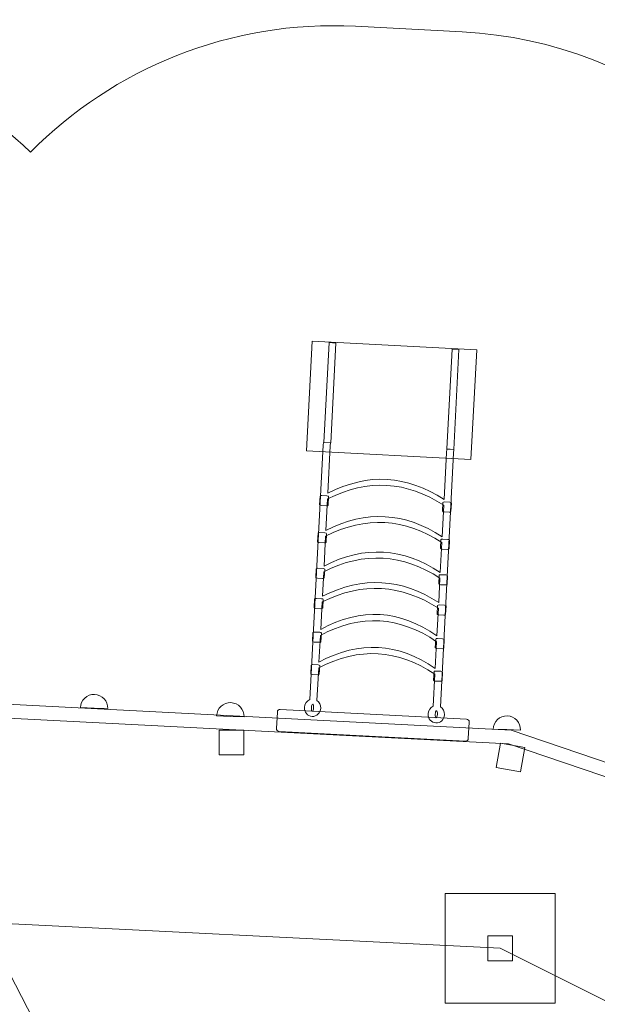
# Model space of a CAD drawing. Units: millimetres. Extents: x -77 to 77, y -52 to 52.
# Drawn here: x -1 to 20, y 16 to 52 of the extents above; entities that cross this region are included whole.
import ezdxf
from ezdxf.lldxf.tags import DXFTag

# ---------------------------------------------------------------- set-up
doc = ezdxf.new("R2010")
doc.units = ezdxf.units.MM
doc.header["$MEASUREMENT"] = 0
doc.layers.add('Ebene 1', color=7, linetype='Continuous')
tags = doc.linetypes.add('New Line1', pattern=[0.8, 0.5, -0.3]).pattern_tags.tags
tags[6:7] = [DXFTag(74, 4), DXFTag(75, 0), DXFTag(340, '0'), DXFTag(46, 1.0), DXFTag(50, 0.0), DXFTag(44, 0.0), DXFTag(45, 0.0)]
tags[4:5] = [DXFTag(74, 4), DXFTag(75, 0), DXFTag(340, '0'), DXFTag(46, 1.0), DXFTag(50, 0.0), DXFTag(44, 0.0), DXFTag(45, 0.0)]
tags = doc.linetypes.add('New Line2', pattern=[0.8, 0.5, -0.3]).pattern_tags.tags
tags[6:7] = [DXFTag(74, 4), DXFTag(75, 0), DXFTag(340, '0'), DXFTag(46, 1.0), DXFTag(50, 0.0), DXFTag(44, 0.0), DXFTag(45, 0.0)]
tags[4:5] = [DXFTag(74, 4), DXFTag(75, 0), DXFTag(340, '0'), DXFTag(46, 1.0), DXFTag(50, 0.0), DXFTag(44, 0.0), DXFTag(45, 0.0)]
tags = doc.linetypes.add('New Line3', pattern=[0.4, 0.1, -0.3]).pattern_tags.tags
tags[6:7] = [DXFTag(74, 4), DXFTag(75, 0), DXFTag(340, '0'), DXFTag(46, 1.0), DXFTag(50, 0.0), DXFTag(44, 0.0), DXFTag(45, 0.0)]
tags[4:5] = [DXFTag(74, 4), DXFTag(75, 0), DXFTag(340, '0'), DXFTag(46, 1.0), DXFTag(50, 0.0), DXFTag(44, 0.0), DXFTag(45, 0.0)]
tags = doc.linetypes.add('New Line6', pattern=[1.5, 1, -0.5]).pattern_tags.tags
tags[6:7] = [DXFTag(74, 4), DXFTag(75, 0), DXFTag(340, '0'), DXFTag(46, 1.0), DXFTag(50, 0.0), DXFTag(44, 0.0), DXFTag(45, 0.0)]
tags[4:5] = [DXFTag(74, 4), DXFTag(75, 0), DXFTag(340, '0'), DXFTag(46, 1.0), DXFTag(50, 0.0), DXFTag(44, 0.0), DXFTag(45, 0.0)]

msp = doc.modelspace()

# ---------------------------------------------------------------- linework, layer by layer
at = {"layer": 'Ebene 1', "color": 250, "lineweight": 9}
msp.add_lwpolyline([(14.0772, 16.1312), (18.0772, 16.1312), (18.0772, 20.1312), (14.0772, 20.1312), (14.0772, 16.1312)], close=True, dxfattribs=at)
at = {"layer": 'Ebene 1', "color": 250, "linetype": 'New Line3', "lineweight": 20}
msp.add_open_spline([(-1.8788, -32.3808), (-1.8788, -32.3808), (-1.8788, -43.741), (-1.8788, -43.741), (-1.8788, -43.741), (-1.8788, -48.141), (-5.4788, -51.741), (-9.8788, -51.741), (-9.8788, -51.741), (-9.8788, -51.741), (-18.8788, -51.741), (-18.8788, -51.741), (-18.8788, -51.741), (-23.2788, -51.741), (-26.8788, -48.141), (-26.8788, -43.741), (-26.8788, -43.741), (-26.8788, -43.741), (-26.8788, -32.3808), (-26.8788, -32.3808), (-26.8788, -32.3808), (-29.7256, -31.1524), (-31.7314, -28.3142), (-31.7314, -25.0302), (-31.7314, -25.0302), (-31.7314, -25.0302), (-31.7314, -17.6264), (-31.7314, -17.6264), (-31.7314, -17.6264), (-31.7314, -17.6264), (-40.2171, -16.7679), (-40.2171, -16.7679), (-40.2171, -16.7679), (-40.2171, -16.7679), (-52.0001, -16.7679), (-52.0001, -16.7679), (-52.0001, -16.7679), (-65.7501, -16.7679), (-77.0001, -5.5179), (-77.0001, 8.2321), (-77.0001, 8.2321), (-77.0001, 8.2321), (-77.0001, 18.0321), (-77.0001, 18.0321), (-77.0001, 18.0321), (-77.0001, 31.7821), (-65.7501, 43.0321), (-52.0001, 43.0321), (-52.0001, 43.0321), (-52.0001, 43.0321), (-40.199, 43.0321), (-40.199, 43.0321), (-40.199, 43.0321), (-40.199, 43.0321), (-32.6363, 43.7973), (-32.6363, 43.7973), (-32.6363, 43.7973), (-29.8193, 48.4039), (-24.7407, 51.4949), (-18.975, 51.4949), (-18.975, 51.4949), (-18.975, 51.4949), (-11.9787, 51.4949), (-11.9787, 51.4949), (-11.9787, 51.4949), (-7.756, 51.4949), (-3.9023, 49.8363), (-1.0352, 47.1393), (-1.0352, 47.1393), (1.9786, 50.1708), (6.218, 51.96), (10.8093, 51.7194), (10.8093, 51.7194), (10.8093, 51.7194), (14.6927, 51.5159), (14.6927, 51.5159), (14.6927, 51.5159), (21.4106, 51.1639), (26.9252, 46.5687), (28.7717, 40.4698), (28.7717, 40.4698), (28.7717, 40.4698), (46.4097, 34.132), (46.4097, 34.132), (46.4097, 34.132), (46.4097, 34.132), (58.1666, 34.132), (58.1666, 34.132), (58.1666, 34.132), (65.1411, 34.132), (71.1097, 29.6089), (73.2862, 23.3515), (73.2862, 23.3515), (75.6021, 20.5746), (77, 17.0088), (77, 13.132), (77, 13.132), (77, 13.132), (77, 13.132), (77, 13.132), (77, 13.132), (77, 9.2552), (75.6021, 5.6894), (73.2862, 2.9125), (73.2862, 2.9125), (71.1097, -3.3449), (65.1411, -7.868), (58.1666, -7.868), (58.1666, -7.868), (58.1666, -7.868), (46.6236, -7.868), (46.6236, -7.868), (46.6236, -7.868), (46.6236, -7.868), (30.5564, -13.5918), (30.5564, -13.5918), (30.5564, -13.5918), (29.3913, -20.88), (23.2527, -26.6442), (15.5943, -27.0456), (15.5943, -27.0456), (15.5943, -27.0456), (10.1018, -27.3335), (10.1018, -27.3335), (10.1018, -27.3335), (7.5519, -27.4672), (5.1077, -26.9909), (2.91, -26.0345), (2.91, -26.0345), (2.5489, -28.8845), (0.6732, -31.2794), (-1.8788, -32.3808)], degree=3, knots=[0, 0, 0, 0, 0.0294118, 0.0294118, 0.0294118, 0.0294118, 0.0588235, 0.0588235, 0.0588235, 0.0588235, 0.0882353, 0.0882353, 0.0882353, 0.0882353, 0.1176471, 0.1176471, 0.1176471, 0.1176471, 0.1470588, 0.1470588, 0.1470588, 0.1470588, 0.1764706, 0.1764706, 0.1764706, 0.1764706, 0.2058824, 0.2058824, 0.2058824, 0.2058824, 0.2352941, 0.2352941, 0.2352941, 0.2352941, 0.2647059, 0.2647059, 0.2647059, 0.2647059, 0.2941176, 0.2941176, 0.2941176, 0.2941176, 0.3235294, 0.3235294, 0.3235294, 0.3235294, 0.3529412, 0.3529412, 0.3529412, 0.3529412, 0.3823529, 0.3823529, 0.3823529, 0.3823529, 0.4117647, 0.4117647, 0.4117647, 0.4117647, 0.4411765, 0.4411765, 0.4411765, 0.4411765, 0.4705882, 0.4705882, 0.4705882, 0.4705882, 0.5, 0.5, 0.5, 0.5, 0.5294118, 0.5294118, 0.5294118, 0.5294118, 0.5588235, 0.5588235, 0.5588235, 0.5588235, 0.5882353, 0.5882353, 0.5882353, 0.5882353, 0.6176471, 0.6176471, 0.6176471, 0.6176471, 0.6470588, 0.6470588, 0.6470588, 0.6470588, 0.6764706, 0.6764706, 0.6764706, 0.6764706, 0.7058824, 0.7058824, 0.7058824, 0.7058824, 0.7352941, 0.7352941, 0.7352941, 0.7352941, 0.7647059, 0.7647059, 0.7647059, 0.7647059, 0.7941176, 0.7941176, 0.7941176, 0.7941176, 0.8235294, 0.8235294, 0.8235294, 0.8235294, 0.8529412, 0.8529412, 0.8529412, 0.8529412, 0.8823529, 0.8823529, 0.8823529, 0.8823529, 0.9117647, 0.9117647, 0.9117647, 0.9117647, 0.9411765, 0.9411765, 0.9411765, 0.9411765, 1, 1, 1, 1], dxfattribs=at)
at = {"layer": 'Ebene 1', "color": 250, "lineweight": 9}
msp.add_open_spline([(9.0206, 36.2575), (9.0206, 36.2575), (15.0125, 35.9435), (15.0125, 35.9435), (15.0125, 35.9435), (15.0125, 35.9435), (15.2218, 39.938), (15.2218, 39.938), (15.2218, 39.938), (15.2218, 39.938), (9.23, 40.252), (9.23, 40.252), (9.23, 40.252), (9.23, 40.252), (9.0206, 36.2575), (9.0206, 36.2575)], degree=3, knots=[0, 0, 0, 0, 0.2, 0.2, 0.2, 0.2, 0.4, 0.4, 0.4, 0.4, 0.6, 0.6, 0.6, 0.6, 1, 1, 1, 1], dxfattribs=at)
at = {"layer": 'Ebene 1', "color": 250, "linetype": 'New Line2', "lineweight": 9}
msp.add_open_spline([(9.8997, 36.5434), (9.8997, 36.5434), (10.0904, 40.1821), (10.0904, 40.1821), (10.0904, 40.1821), (10.0904, 40.1821), (9.8407, 40.1952), (9.8407, 40.1952), (9.8407, 40.1952), (9.8407, 40.1952), (9.65, 36.5565), (9.65, 36.5565), (9.65, 36.5565), (9.65, 36.5565), (9.8997, 36.5434), (9.8997, 36.5434)], degree=3, knots=[0, 0, 0, 0, 0.2, 0.2, 0.2, 0.2, 0.4, 0.4, 0.4, 0.4, 0.6, 0.6, 0.6, 0.6, 1, 1, 1, 1], dxfattribs=at)
at = {"layer": 'Ebene 1', "color": 250, "linetype": 'New Line1', "lineweight": 9}
msp.add_open_spline([(14.3824, 36.3085), (14.3824, 36.3085), (14.573, 39.9472), (14.573, 39.9472), (14.573, 39.9472), (14.573, 39.9472), (14.3234, 39.9603), (14.3234, 39.9603), (14.3234, 39.9603), (14.3234, 39.9603), (14.1327, 36.3216), (14.1327, 36.3216), (14.1327, 36.3216), (14.1327, 36.3216), (14.3824, 36.3085), (14.3824, 36.3085)], degree=3, knots=[0, 0, 0, 0, 0.2, 0.2, 0.2, 0.2, 0.4, 0.4, 0.4, 0.4, 0.6, 0.6, 0.6, 0.6, 1, 1, 1, 1], dxfattribs=at)
at = {"layer": 'Ebene 1', "color": 7, "lineweight": 18}
for points, knots in [([(13.7333, 26.3426), (13.8975, 26.334), (14.038, 26.4686), (14.0471, 26.6427), (14.0471, 26.6427), (14.0536, 26.7658), (13.9918, 26.8768), (13.8968, 26.9337), (13.8968, 26.9337), (13.8968, 26.9337), (14.3806, 36.1635), (14.3806, 36.1635), (14.3806, 36.1635), (14.3806, 36.1635), (14.388, 36.3062), (14.388, 36.3062), (14.388, 36.3062), (14.388, 36.3062), (14.1292, 36.3198), (14.1292, 36.3198), (14.1292, 36.3198), (14.1292, 36.3198), (14.1223, 36.1889), (14.1223, 36.1889), (14.1223, 36.1889), (14.1223, 36.1889), (14.0326, 34.4765), (14.0326, 34.4765), (14.0326, 34.4765), (12.6804, 35.3686), (11.2699, 35.47), (9.7956, 34.7066), (9.7956, 34.7066), (9.7956, 34.7066), (9.8862, 36.4348), (9.8862, 36.4348), (9.8862, 36.4348), (9.8862, 36.4348), (9.8919, 36.5438), (9.8919, 36.5438), (9.8919, 36.5438), (9.8919, 36.5438), (9.633, 36.5554), (9.633, 36.5554), (9.633, 36.5554), (9.633, 36.5554), (9.628, 36.4602), (9.628, 36.4602), (9.628, 36.4602), (9.628, 36.4602), (9.1423, 27.193), (9.1423, 27.193), (9.1423, 27.193), (9.0308, 27.1517), (8.9478, 27.0425), (8.9408, 26.9103), (8.9408, 26.9103), (8.9317, 26.7362), (9.0574, 26.5877), (9.2216, 26.5791), (9.2216, 26.5791), (9.3858, 26.5704), (9.5263, 26.7051), (9.5354, 26.8791), (9.5354, 26.8791), (9.5416, 26.9965), (9.4869, 27.1019), (9.4002, 27.1608), (9.4002, 27.1608), (9.4002, 27.1608), (9.4622, 28.3451), (9.4622, 28.3451), (9.4622, 28.3451), (10.9353, 29.1236), (12.3493, 29.0205), (13.6992, 28.1147), (13.6992, 28.1147), (13.6992, 28.1147), (13.6381, 26.9498), (13.6381, 26.9498), (13.6381, 26.9498), (13.5347, 26.9048), (13.4591, 26.7998), (13.4525, 26.6738), (13.4525, 26.6738), (13.4434, 26.4998), (13.5691, 26.3512), (13.7333, 26.3426)], [0, 0, 0, 0, 0.0434783, 0.0434783, 0.0434783, 0.0434783, 0.0869565, 0.0869565, 0.0869565, 0.0869565, 0.1304348, 0.1304348, 0.1304348, 0.1304348, 0.173913, 0.173913, 0.173913, 0.173913, 0.2173913, 0.2173913, 0.2173913, 0.2173913, 0.2608696, 0.2608696, 0.2608696, 0.2608696, 0.3043478, 0.3043478, 0.3043478, 0.3043478, 0.3478261, 0.3478261, 0.3478261, 0.3478261, 0.3913043, 0.3913043, 0.3913043, 0.3913043, 0.4347826, 0.4347826, 0.4347826, 0.4347826, 0.4782609, 0.4782609, 0.4782609, 0.4782609, 0.5217391, 0.5217391, 0.5217391, 0.5217391, 0.5652174, 0.5652174, 0.5652174, 0.5652174, 0.6086957, 0.6086957, 0.6086957, 0.6086957, 0.6521739, 0.6521739, 0.6521739, 0.6521739, 0.6956522, 0.6956522, 0.6956522, 0.6956522, 0.7391304, 0.7391304, 0.7391304, 0.7391304, 0.7826087, 0.7826087, 0.7826087, 0.7826087, 0.826087, 0.826087, 0.826087, 0.826087, 0.8695652, 0.8695652, 0.8695652, 0.8695652, 0.9130435, 0.9130435, 0.9130435, 0.9130435, 1, 1, 1, 1]), ([(-11.2152, 35.5061), (-11.2152, 35.5061), (11.5158, -8.6685), (11.5158, -8.6685), (11.5158, -8.6685), (11.5561, -8.7467), (11.525, -8.8437), (11.4468, -8.884), (11.4468, -8.884), (11.4468, -8.884), (10.3086, -9.4697), (10.3086, -9.4697), (10.3086, -9.4697), (10.2303, -9.5099), (10.1334, -9.4788), (10.0931, -9.4006), (10.0931, -9.4006), (10.0931, -9.4006), (-12.6379, 34.7741), (-12.6379, 34.7741), (-12.6379, 34.7741), (-12.6782, 34.8523), (-12.6471, 34.9493), (-12.5689, 34.9895), (-12.5689, 34.9895), (-12.5689, 34.9895), (-11.4307, 35.5752), (-11.4307, 35.5752), (-11.4307, 35.5752), (-11.3525, 35.6155), (-11.2555, 35.5844), (-11.2152, 35.5061)], [0, 0, 0, 0, 0.1111111, 0.1111111, 0.1111111, 0.1111111, 0.2222222, 0.2222222, 0.2222222, 0.2222222, 0.3333333, 0.3333333, 0.3333333, 0.3333333, 0.4444444, 0.4444444, 0.4444444, 0.4444444, 0.5555556, 0.5555556, 0.5555556, 0.5555556, 0.6666667, 0.6666667, 0.6666667, 0.6666667, 0.7777778, 0.7777778, 0.7777778, 0.7777778, 1, 1, 1, 1]), ([(9.7248, 33.3548), (9.7248, 33.3548), (9.7848, 34.5006), (9.7848, 34.5006), (9.7848, 34.5006), (11.2562, 35.2471), (12.6704, 35.146), (14.0218, 34.2707), (14.0218, 34.2707), (14.0218, 34.2707), (13.9618, 33.1248), (13.9618, 33.1248), (13.9618, 33.1248), (12.6093, 34.0109), (11.1987, 34.1118), (9.7248, 33.3548)], [0, 0, 0, 0, 0.2, 0.2, 0.2, 0.2, 0.4, 0.4, 0.4, 0.4, 0.6, 0.6, 0.6, 0.6, 1, 1, 1, 1]), ([(9.5561, 34.2614), (9.5561, 34.2614), (9.7418, 34.2516), (9.7418, 34.2516), (9.7418, 34.2516), (9.776, 34.2498), (9.8044, 34.2597), (9.8051, 34.2736), (9.8051, 34.2736), (9.8051, 34.2736), (9.8216, 34.5879), (9.8216, 34.5879), (9.8216, 34.5879), (9.8223, 34.6018), (9.7951, 34.6145), (9.761, 34.6163), (9.761, 34.6163), (9.761, 34.6163), (9.5752, 34.6261), (9.5752, 34.6261), (9.5752, 34.6261), (9.5411, 34.6279), (9.5127, 34.618), (9.512, 34.6042), (9.512, 34.6042), (9.512, 34.6042), (9.4955, 34.2898), (9.4955, 34.2898), (9.4955, 34.2898), (9.4948, 34.2759), (9.5219, 34.2632), (9.5561, 34.2614)], [0, 0, 0, 0, 0.1111111, 0.1111111, 0.1111111, 0.1111111, 0.2222222, 0.2222222, 0.2222222, 0.2222222, 0.3333333, 0.3333333, 0.3333333, 0.3333333, 0.4444444, 0.4444444, 0.4444444, 0.4444444, 0.5555556, 0.5555556, 0.5555556, 0.5555556, 0.6666667, 0.6666667, 0.6666667, 0.6666667, 0.7777778, 0.7777778, 0.7777778, 0.7777778, 1, 1, 1, 1]), ([(14.035, 34.0266), (14.035, 34.0266), (14.2207, 34.0169), (14.2207, 34.0169), (14.2207, 34.0169), (14.2549, 34.0151), (14.2832, 34.025), (14.2839, 34.0388), (14.2839, 34.0388), (14.2839, 34.0388), (14.3004, 34.3532), (14.3004, 34.3532), (14.3004, 34.3532), (14.3011, 34.3671), (14.274, 34.3798), (14.2398, 34.3816), (14.2398, 34.3816), (14.2398, 34.3816), (14.0541, 34.3913), (14.0541, 34.3913), (14.0541, 34.3913), (14.0199, 34.3931), (13.9916, 34.3833), (13.9908, 34.3694), (13.9908, 34.3694), (13.9908, 34.3694), (13.9744, 34.0551), (13.9744, 34.0551), (13.9744, 34.0551), (13.9736, 34.0412), (14.0008, 34.0284), (14.035, 34.0266)], [0, 0, 0, 0, 0.1111111, 0.1111111, 0.1111111, 0.1111111, 0.2222222, 0.2222222, 0.2222222, 0.2222222, 0.3333333, 0.3333333, 0.3333333, 0.3333333, 0.4444444, 0.4444444, 0.4444444, 0.4444444, 0.5555556, 0.5555556, 0.5555556, 0.5555556, 0.6666667, 0.6666667, 0.6666667, 0.6666667, 0.7777778, 0.7777778, 0.7777778, 0.7777778, 1, 1, 1, 1]), ([(9.6568, 32.0578), (9.6568, 32.0578), (9.714, 33.1487), (9.714, 33.1487), (9.714, 33.1487), (11.1851, 33.891), (12.5993, 33.7896), (13.951, 32.9187), (13.951, 32.9187), (13.951, 32.9187), (13.8938, 31.8278), (13.8938, 31.8278), (13.8938, 31.8278), (12.5415, 32.7181), (11.131, 32.8189), (9.6568, 32.0578)], [0, 0, 0, 0, 0.2, 0.2, 0.2, 0.2, 0.4, 0.4, 0.4, 0.4, 0.6, 0.6, 0.6, 0.6, 1, 1, 1, 1]), ([(9.4853, 32.9098), (9.4853, 32.9098), (9.671, 32.9001), (9.671, 32.9001), (9.671, 32.9001), (9.7052, 32.8983), (9.7335, 32.9081), (9.7342, 32.922), (9.7342, 32.922), (9.7342, 32.922), (9.7507, 33.2364), (9.7507, 33.2364), (9.7507, 33.2364), (9.7515, 33.2503), (9.7243, 33.263), (9.6901, 33.2648), (9.6901, 33.2648), (9.6901, 33.2648), (9.5044, 33.2745), (9.5044, 33.2745), (9.5044, 33.2745), (9.4702, 33.2763), (9.4419, 33.2665), (9.4411, 33.2526), (9.4411, 33.2526), (9.4411, 33.2526), (9.4247, 32.9382), (9.4247, 32.9382), (9.4247, 32.9382), (9.4239, 32.9244), (9.4511, 32.9116), (9.4853, 32.9098)], [0, 0, 0, 0, 0.1111111, 0.1111111, 0.1111111, 0.1111111, 0.2222222, 0.2222222, 0.2222222, 0.2222222, 0.3333333, 0.3333333, 0.3333333, 0.3333333, 0.4444444, 0.4444444, 0.4444444, 0.4444444, 0.5555556, 0.5555556, 0.5555556, 0.5555556, 0.6666667, 0.6666667, 0.6666667, 0.6666667, 0.7777778, 0.7777778, 0.7777778, 0.7777778, 1, 1, 1, 1]), ([(13.9641, 32.6751), (13.9641, 32.6751), (14.1499, 32.6654), (14.1499, 32.6654), (14.1499, 32.6654), (14.184, 32.6636), (14.2124, 32.6734), (14.2131, 32.6873), (14.2131, 32.6873), (14.2131, 32.6873), (14.2296, 33.0017), (14.2296, 33.0017), (14.2296, 33.0017), (14.2303, 33.0155), (14.2031, 33.0283), (14.169, 33.0301), (14.169, 33.0301), (14.169, 33.0301), (13.9832, 33.0398), (13.9832, 33.0398), (13.9832, 33.0398), (13.9491, 33.0416), (13.9207, 33.0318), (13.92, 33.0179), (13.92, 33.0179), (13.92, 33.0179), (13.9035, 32.7035), (13.9035, 32.7035), (13.9035, 32.7035), (13.9028, 32.6896), (13.93, 32.6769), (13.9641, 32.6751)], [0, 0, 0, 0, 0.1111111, 0.1111111, 0.1111111, 0.1111111, 0.2222222, 0.2222222, 0.2222222, 0.2222222, 0.3333333, 0.3333333, 0.3333333, 0.3333333, 0.4444444, 0.4444444, 0.4444444, 0.4444444, 0.5555556, 0.5555556, 0.5555556, 0.5555556, 0.6666667, 0.6666667, 0.6666667, 0.6666667, 0.7777778, 0.7777778, 0.7777778, 0.7777778, 1, 1, 1, 1]), ([(9.599, 30.9553), (9.599, 30.9553), (9.646, 31.8514), (9.646, 31.8514), (9.646, 31.8514), (11.1173, 32.5971), (12.5315, 32.4957), (13.883, 31.6215), (13.883, 31.6215), (13.883, 31.6215), (13.836, 30.7253), (13.836, 30.7253), (13.836, 30.7253), (12.4831, 31.6032), (11.0725, 31.7042), (9.599, 30.9553)], [0, 0, 0, 0, 0.2, 0.2, 0.2, 0.2, 0.4, 0.4, 0.4, 0.4, 0.6, 0.6, 0.6, 0.6, 1, 1, 1, 1]), ([(9.4173, 31.6123), (9.4173, 31.6123), (9.603, 31.6026), (9.603, 31.6026), (9.603, 31.6026), (9.6372, 31.6008), (9.6655, 31.6106), (9.6662, 31.6245), (9.6662, 31.6245), (9.6662, 31.6245), (9.6827, 31.9389), (9.6827, 31.9389), (9.6827, 31.9389), (9.6835, 31.9527), (9.6563, 31.9655), (9.6221, 31.9673), (9.6221, 31.9673), (9.6221, 31.9673), (9.4364, 31.977), (9.4364, 31.977), (9.4364, 31.977), (9.4022, 31.9788), (9.3739, 31.969), (9.3731, 31.9551), (9.3731, 31.9551), (9.3731, 31.9551), (9.3567, 31.6407), (9.3567, 31.6407), (9.3567, 31.6407), (9.3559, 31.6268), (9.3831, 31.6141), (9.4173, 31.6123)], [0, 0, 0, 0, 0.1111111, 0.1111111, 0.1111111, 0.1111111, 0.2222222, 0.2222222, 0.2222222, 0.2222222, 0.3333333, 0.3333333, 0.3333333, 0.3333333, 0.4444444, 0.4444444, 0.4444444, 0.4444444, 0.5555556, 0.5555556, 0.5555556, 0.5555556, 0.6666667, 0.6666667, 0.6666667, 0.6666667, 0.7777778, 0.7777778, 0.7777778, 0.7777778, 1, 1, 1, 1]), ([(13.8961, 31.3776), (13.8961, 31.3776), (14.0819, 31.3678), (14.0819, 31.3678), (14.0819, 31.3678), (14.116, 31.3661), (14.1444, 31.3759), (14.1451, 31.3898), (14.1451, 31.3898), (14.1451, 31.3898), (14.1616, 31.7041), (14.1616, 31.7041), (14.1616, 31.7041), (14.1623, 31.718), (14.1351, 31.7308), (14.101, 31.7325), (14.101, 31.7325), (14.101, 31.7325), (13.9152, 31.7423), (13.9152, 31.7423), (13.9152, 31.7423), (13.8811, 31.7441), (13.8527, 31.7342), (13.852, 31.7204), (13.852, 31.7204), (13.852, 31.7204), (13.8355, 31.406), (13.8355, 31.406), (13.8355, 31.406), (13.8348, 31.3921), (13.862, 31.3794), (13.8961, 31.3776)], [0, 0, 0, 0, 0.1111111, 0.1111111, 0.1111111, 0.1111111, 0.2222222, 0.2222222, 0.2222222, 0.2222222, 0.3333333, 0.3333333, 0.3333333, 0.3333333, 0.4444444, 0.4444444, 0.4444444, 0.4444444, 0.5555556, 0.5555556, 0.5555556, 0.5555556, 0.6666667, 0.6666667, 0.6666667, 0.6666667, 0.7777778, 0.7777778, 0.7777778, 0.7777778, 1, 1, 1, 1]), ([(9.5358, 29.7491), (9.5358, 29.7491), (9.5883, 30.7514), (9.5883, 30.7514), (9.5883, 30.7514), (11.0591, 31.4857), (12.4733, 31.385), (13.8253, 30.5214), (13.8253, 30.5214), (13.8253, 30.5214), (13.7728, 29.5187), (13.7728, 29.5187), (13.7728, 29.5187), (12.4229, 30.4551), (11.0124, 30.5574), (9.5358, 29.7491)], [0, 0, 0, 0, 0.2, 0.2, 0.2, 0.2, 0.4, 0.4, 0.4, 0.4, 0.6, 0.6, 0.6, 0.6, 1, 1, 1, 1]), ([(9.3597, 30.5129), (9.3597, 30.5129), (9.5454, 30.5032), (9.5454, 30.5032), (9.5454, 30.5032), (9.5796, 30.5014), (9.6079, 30.5112), (9.6086, 30.5251), (9.6086, 30.5251), (9.6086, 30.5251), (9.6251, 30.8395), (9.6251, 30.8395), (9.6251, 30.8395), (9.6258, 30.8534), (9.5987, 30.8661), (9.5645, 30.8679), (9.5645, 30.8679), (9.5645, 30.8679), (9.3788, 30.8776), (9.3788, 30.8776), (9.3788, 30.8776), (9.3446, 30.8794), (9.3163, 30.8696), (9.3155, 30.8557), (9.3155, 30.8557), (9.3155, 30.8557), (9.2991, 30.5413), (9.2991, 30.5413), (9.2991, 30.5413), (9.2983, 30.5274), (9.3255, 30.5147), (9.3597, 30.5129)], [0, 0, 0, 0, 0.1111111, 0.1111111, 0.1111111, 0.1111111, 0.2222222, 0.2222222, 0.2222222, 0.2222222, 0.3333333, 0.3333333, 0.3333333, 0.3333333, 0.4444444, 0.4444444, 0.4444444, 0.4444444, 0.5555556, 0.5555556, 0.5555556, 0.5555556, 0.6666667, 0.6666667, 0.6666667, 0.6666667, 0.7777778, 0.7777778, 0.7777778, 0.7777778, 1, 1, 1, 1]), ([(13.8385, 30.2782), (13.8385, 30.2782), (14.0243, 30.2685), (14.0243, 30.2685), (14.0243, 30.2685), (14.0584, 30.2667), (14.0868, 30.2765), (14.0875, 30.2904), (14.0875, 30.2904), (14.0875, 30.2904), (14.104, 30.6047), (14.104, 30.6047), (14.104, 30.6047), (14.1047, 30.6186), (14.0775, 30.6314), (14.0434, 30.6332), (14.0434, 30.6332), (14.0434, 30.6332), (13.8576, 30.6429), (13.8576, 30.6429), (13.8576, 30.6429), (13.8235, 30.6447), (13.7951, 30.6348), (13.7944, 30.621), (13.7944, 30.621), (13.7944, 30.621), (13.7779, 30.3066), (13.7779, 30.3066), (13.7779, 30.3066), (13.7772, 30.2927), (13.8044, 30.28), (13.8385, 30.2782)], [0, 0, 0, 0, 0.1111111, 0.1111111, 0.1111111, 0.1111111, 0.2222222, 0.2222222, 0.2222222, 0.2222222, 0.3333333, 0.3333333, 0.3333333, 0.3333333, 0.4444444, 0.4444444, 0.4444444, 0.4444444, 0.5555556, 0.5555556, 0.5555556, 0.5555556, 0.6666667, 0.6666667, 0.6666667, 0.6666667, 0.7777778, 0.7777778, 0.7777778, 0.7777778, 1, 1, 1, 1]), ([(9.4735, 28.5594), (9.4735, 28.5594), (9.5244, 29.5312), (9.5244, 29.5312), (9.5244, 29.5312), (10.9982, 30.3231), (12.4122, 30.2202), (13.7614, 29.3009), (13.7614, 29.3009), (13.7614, 29.3009), (13.7104, 28.3289), (13.7104, 28.3289), (13.7104, 28.3289), (12.3599, 29.2521), (10.9494, 29.355), (9.4735, 28.5594)], [0, 0, 0, 0, 0.2, 0.2, 0.2, 0.2, 0.4, 0.4, 0.4, 0.4, 0.6, 0.6, 0.6, 0.6, 1, 1, 1, 1]), ([(9.2955, 29.2887), (9.2955, 29.2887), (9.4812, 29.279), (9.4812, 29.279), (9.4812, 29.279), (9.5154, 29.2772), (9.5437, 29.287), (9.5445, 29.3009), (9.5445, 29.3009), (9.5445, 29.3009), (9.5609, 29.6153), (9.5609, 29.6153), (9.5609, 29.6153), (9.5617, 29.6291), (9.5345, 29.6419), (9.5004, 29.6437), (9.5004, 29.6437), (9.5004, 29.6437), (9.3146, 29.6534), (9.3146, 29.6534), (9.3146, 29.6534), (9.2805, 29.6552), (9.2521, 29.6454), (9.2514, 29.6315), (9.2514, 29.6315), (9.2514, 29.6315), (9.2349, 29.3171), (9.2349, 29.3171), (9.2349, 29.3171), (9.2342, 29.3032), (9.2613, 29.2905), (9.2955, 29.2887)], [0, 0, 0, 0, 0.1111111, 0.1111111, 0.1111111, 0.1111111, 0.2222222, 0.2222222, 0.2222222, 0.2222222, 0.3333333, 0.3333333, 0.3333333, 0.3333333, 0.4444444, 0.4444444, 0.4444444, 0.4444444, 0.5555556, 0.5555556, 0.5555556, 0.5555556, 0.6666667, 0.6666667, 0.6666667, 0.6666667, 0.7777778, 0.7777778, 0.7777778, 0.7777778, 1, 1, 1, 1]), ([(13.7743, 29.054), (13.7743, 29.054), (13.9601, 29.0442), (13.9601, 29.0442), (13.9601, 29.0442), (13.9942, 29.0424), (14.0226, 29.0523), (14.0233, 29.0662), (14.0233, 29.0662), (14.0233, 29.0662), (14.0398, 29.3805), (14.0398, 29.3805), (14.0398, 29.3805), (14.0405, 29.3944), (14.0134, 29.4071), (13.9792, 29.4089), (13.9792, 29.4089), (13.9792, 29.4089), (13.7935, 29.4187), (13.7935, 29.4187), (13.7935, 29.4187), (13.7593, 29.4205), (13.731, 29.4106), (13.7302, 29.3967), (13.7302, 29.3967), (13.7302, 29.3967), (13.7138, 29.0824), (13.7138, 29.0824), (13.7138, 29.0824), (13.713, 29.0685), (13.7402, 29.0558), (13.7743, 29.054)], [0, 0, 0, 0, 0.1111111, 0.1111111, 0.1111111, 0.1111111, 0.2222222, 0.2222222, 0.2222222, 0.2222222, 0.3333333, 0.3333333, 0.3333333, 0.3333333, 0.4444444, 0.4444444, 0.4444444, 0.4444444, 0.5555556, 0.5555556, 0.5555556, 0.5555556, 0.6666667, 0.6666667, 0.6666667, 0.6666667, 0.7777778, 0.7777778, 0.7777778, 0.7777778, 1, 1, 1, 1]), ([(9.2334, 28.1034), (9.2334, 28.1034), (9.4191, 28.0937), (9.4191, 28.0937), (9.4191, 28.0937), (9.4533, 28.0919), (9.4816, 28.1017), (9.4824, 28.1156), (9.4824, 28.1156), (9.4824, 28.1156), (9.4988, 28.43), (9.4988, 28.43), (9.4988, 28.43), (9.4996, 28.4439), (9.4724, 28.4566), (9.4382, 28.4584), (9.4382, 28.4584), (9.4382, 28.4584), (9.2525, 28.4681), (9.2525, 28.4681), (9.2525, 28.4681), (9.2183, 28.4699), (9.19, 28.4601), (9.1893, 28.4462), (9.1893, 28.4462), (9.1893, 28.4462), (9.1728, 28.1318), (9.1728, 28.1318), (9.1728, 28.1318), (9.1721, 28.118), (9.1992, 28.1052), (9.2334, 28.1034)], [0, 0, 0, 0, 0.1111111, 0.1111111, 0.1111111, 0.1111111, 0.2222222, 0.2222222, 0.2222222, 0.2222222, 0.3333333, 0.3333333, 0.3333333, 0.3333333, 0.4444444, 0.4444444, 0.4444444, 0.4444444, 0.5555556, 0.5555556, 0.5555556, 0.5555556, 0.6666667, 0.6666667, 0.6666667, 0.6666667, 0.7777778, 0.7777778, 0.7777778, 0.7777778, 1, 1, 1, 1]), ([(13.7122, 27.8687), (13.7122, 27.8687), (13.898, 27.859), (13.898, 27.859), (13.898, 27.859), (13.9321, 27.8572), (13.9605, 27.867), (13.9612, 27.8809), (13.9612, 27.8809), (13.9612, 27.8809), (13.9777, 28.1953), (13.9777, 28.1953), (13.9777, 28.1953), (13.9784, 28.2091), (13.9512, 28.2219), (13.9171, 28.2237), (13.9171, 28.2237), (13.9171, 28.2237), (13.7313, 28.2334), (13.7313, 28.2334), (13.7313, 28.2334), (13.6972, 28.2352), (13.6688, 28.2254), (13.6681, 28.2115), (13.6681, 28.2115), (13.6681, 28.2115), (13.6516, 27.8971), (13.6516, 27.8971), (13.6516, 27.8971), (13.6509, 27.8832), (13.6781, 27.8705), (13.7122, 27.8687)], [0, 0, 0, 0, 0.1111111, 0.1111111, 0.1111111, 0.1111111, 0.2222222, 0.2222222, 0.2222222, 0.2222222, 0.3333333, 0.3333333, 0.3333333, 0.3333333, 0.4444444, 0.4444444, 0.4444444, 0.4444444, 0.5555556, 0.5555556, 0.5555556, 0.5555556, 0.6666667, 0.6666667, 0.6666667, 0.6666667, 0.7777778, 0.7777778, 0.7777778, 0.7777778, 1, 1, 1, 1]), ([(1.2772, 26.8815), (1.2772, 26.8815), (0.7775, 26.8989), (0.7775, 26.8989), (0.7775, 26.8989), (0.7871, 27.1749), (1.0186, 27.3908), (1.2946, 27.3811), (1.2946, 27.3811), (1.5706, 27.3715), (1.7865, 27.14), (1.7769, 26.864), (1.7769, 26.864), (1.7769, 26.864), (1.2772, 26.8815), (1.2772, 26.8815)], [0, 0, 0, 0, 0.2, 0.2, 0.2, 0.2, 0.4, 0.4, 0.4, 0.4, 0.6, 0.6, 0.6, 0.6, 1, 1, 1, 1]), ([(6.2437, 26.5815), (6.2437, 26.5815), (5.744, 26.5989), (5.744, 26.5989), (5.744, 26.5989), (5.7536, 26.8749), (5.9851, 27.0908), (6.2611, 27.0811), (6.2611, 27.0811), (6.5371, 27.0715), (6.753, 26.84), (6.7434, 26.564), (6.7434, 26.564), (6.7434, 26.564), (6.2437, 26.5815), (6.2437, 26.5815)], [0, 0, 0, 0, 0.2, 0.2, 0.2, 0.2, 0.4, 0.4, 0.4, 0.4, 0.6, 0.6, 0.6, 0.6, 1, 1, 1, 1]), ([(9.2313, 26.7647), (9.2544, 26.7635), (9.2759, 26.8203), (9.2797, 26.8925), (9.2797, 26.8925), (9.2834, 26.9643), (9.268, 27.0231), (9.2449, 27.0243), (9.2449, 27.0243), (9.2218, 27.0255), (9.2003, 26.9687), (9.1966, 26.8969), (9.1966, 26.8969), (9.1928, 26.8247), (9.2082, 26.7659), (9.2313, 26.7647)], [0, 0, 0, 0, 0.2, 0.2, 0.2, 0.2, 0.4, 0.4, 0.4, 0.4, 0.6, 0.6, 0.6, 0.6, 1, 1, 1, 1]), ([(8.0617, 26.8347), (8.0617, 26.8347), (14.8524, 26.4788), (14.8524, 26.4788), (14.8524, 26.4788), (14.9073, 26.4759), (14.9499, 26.4287), (14.947, 26.3737), (14.947, 26.3737), (14.947, 26.3737), (14.9156, 25.7746), (14.9156, 25.7746), (14.9156, 25.7746), (14.9127, 25.7196), (14.8654, 25.677), (14.8105, 25.6799), (14.8105, 25.6799), (14.8105, 25.6799), (8.0198, 26.0358), (8.0198, 26.0358), (8.0198, 26.0358), (7.9649, 26.0387), (7.9223, 26.086), (7.9252, 26.1409), (7.9252, 26.1409), (7.9252, 26.1409), (7.9566, 26.7401), (7.9566, 26.7401), (7.9566, 26.7401), (7.9595, 26.795), (8.0068, 26.8376), (8.0617, 26.8347)], [0, 0, 0, 0, 0.1111111, 0.1111111, 0.1111111, 0.1111111, 0.2222222, 0.2222222, 0.2222222, 0.2222222, 0.3333333, 0.3333333, 0.3333333, 0.3333333, 0.4444444, 0.4444444, 0.4444444, 0.4444444, 0.5555556, 0.5555556, 0.5555556, 0.5555556, 0.6666667, 0.6666667, 0.6666667, 0.6666667, 0.7777778, 0.7777778, 0.7777778, 0.7777778, 1, 1, 1, 1]), ([(13.743, 26.5282), (13.7661, 26.527), (13.7876, 26.5839), (13.7914, 26.6561), (13.7914, 26.6561), (13.7951, 26.7279), (13.7797, 26.7867), (13.7566, 26.7879), (13.7566, 26.7879), (13.7336, 26.7891), (13.7121, 26.7322), (13.7083, 26.6604), (13.7083, 26.6604), (13.7045, 26.5882), (13.7199, 26.5295), (13.743, 26.5282)], [0, 0, 0, 0, 0.2, 0.2, 0.2, 0.2, 0.4, 0.4, 0.4, 0.4, 0.6, 0.6, 0.6, 0.6, 1, 1, 1, 1]), ([(16.3184, 26.0988), (16.3184, 26.0988), (15.8187, 26.1162), (15.8187, 26.1162), (15.8187, 26.1162), (15.8283, 26.3922), (16.0598, 26.6081), (16.3358, 26.5984), (16.3358, 26.5984), (16.6118, 26.5888), (16.8277, 26.3573), (16.8181, 26.0813), (16.8181, 26.0813), (16.8181, 26.0813), (16.3184, 26.0988), (16.3184, 26.0988)], [0, 0, 0, 0, 0.2, 0.2, 0.2, 0.2, 0.4, 0.4, 0.4, 0.4, 0.6, 0.6, 0.6, 0.6, 1, 1, 1, 1]), ([(6.7328, 25.1812), (6.7328, 25.1812), (6.7328, 26.0812), (6.7328, 26.0812), (6.7328, 26.0812), (6.7328, 26.0812), (5.8328, 26.0812), (5.8328, 26.0812), (5.8328, 26.0812), (5.8328, 26.0812), (5.8328, 25.1812), (5.8328, 25.1812), (5.8328, 25.1812), (5.8328, 25.1812), (6.7328, 25.1812), (6.7328, 25.1812)], [0, 0, 0, 0, 0.2, 0.2, 0.2, 0.2, 0.4, 0.4, 0.4, 0.4, 0.6, 0.6, 0.6, 0.6, 1, 1, 1, 1]), ([(16.8161, 24.5605), (16.8161, 24.5605), (16.9706, 25.4472), (16.9706, 25.4472), (16.9706, 25.4472), (16.9706, 25.4472), (16.0839, 25.6016), (16.0839, 25.6016), (16.0839, 25.6016), (16.0839, 25.6016), (15.9295, 24.715), (15.9295, 24.715), (15.9295, 24.715), (15.9295, 24.715), (16.8161, 24.5605), (16.8161, 24.5605)], [0, 0, 0, 0, 0.2, 0.2, 0.2, 0.2, 0.4, 0.4, 0.4, 0.4, 0.6, 0.6, 0.6, 0.6, 1, 1, 1, 1])]:
    msp.add_open_spline(points, degree=3, knots=knots, dxfattribs=at)
at = {"layer": 'Ebene 1', "lineweight": 18}
for points in [[(-46.7573, 24.6229), (-46.7573, 24.6229), (-21.0651, 27.0813), (-21.0651, 27.0813), (-21.0651, 27.0813), (-21.0651, 27.0813), (-3.0859, 27.0813), (-3.0859, 27.0813), (-3.0859, 27.0813), (-3.0859, 27.0813), (16.4759, 26.0812), (16.4759, 26.0812), (16.4759, 26.0812), (16.4759, 26.0812), (51.6423, 14.1303), (51.6423, 14.1303), (51.6423, 14.1303), (51.6423, 14.1303), (51.6423, 12.0296), (51.6423, 12.0296), (51.6423, 12.0296), (51.6423, 12.0296), (16.4759, 0.1812), (16.4759, 0.1812), (16.4759, 0.1812), (16.4759, 0.1812), (-3.0432, -0.8189), (-3.0432, -0.8189), (-3.0432, -0.8189), (-3.0432, -0.8189), (-21.0651, -0.8189), (-21.0651, -0.8189), (-21.0651, -0.8189), (-21.0651, -0.8189), (-46.7573, 1.6395), (-46.7573, 1.6395), (-46.7573, 1.6395), (-46.7573, 1.6395), (-46.7573, 24.6229), (-46.7573, 24.6229)], [(-46.2573, 24.1685), (-46.2573, 24.1685), (-46.2573, 2.0939), (-46.2573, 2.0939), (-46.2573, 2.0939), (-46.2573, 2.0939), (-21.0412, -0.3188), (-21.0412, -0.3188), (-21.0412, -0.3188), (-21.0412, -0.3188), (-2.958, -0.3188), (-2.958, -0.3188), (-2.958, -0.3188), (-2.958, -0.3188), (16.3828, 0.6812), (16.3828, 0.6812), (16.3828, 0.6812), (16.3828, 0.6812), (51.1427, 12.3719), (51.1427, 12.3719), (51.1427, 12.3719), (51.1427, 12.3719), (51.1427, 13.7889), (51.1427, 13.7889), (51.1427, 13.7889), (51.1427, 13.7889), (16.3821, 25.5812), (16.3821, 25.5812), (16.3821, 25.5812), (16.3821, 25.5812), (-3.0433, 26.5812), (-3.0433, 26.5812), (-3.0433, 26.5812), (-3.0433, 26.5812), (-21.0412, 26.5812), (-21.0412, 26.5812), (-21.0412, 26.5812), (-21.0412, 26.5812), (-46.2573, 24.1685), (-46.2573, 24.1685)]]:
    msp.add_open_spline(points, degree=3, knots=[0, 0, 0, 0, 0.0909091, 0.0909091, 0.0909091, 0.0909091, 0.1818182, 0.1818182, 0.1818182, 0.1818182, 0.2727273, 0.2727273, 0.2727273, 0.2727273, 0.3636364, 0.3636364, 0.3636364, 0.3636364, 0.4545455, 0.4545455, 0.4545455, 0.4545455, 0.5454545, 0.5454545, 0.5454545, 0.5454545, 0.6363636, 0.6363636, 0.6363636, 0.6363636, 0.7272727, 0.7272727, 0.7272727, 0.7272727, 0.8181818, 0.8181818, 0.8181818, 0.8181818, 1, 1, 1, 1], dxfattribs=at)
at = {"layer": 'Ebene 1', "color": 251, "linetype": 'New Line6', "lineweight": 9}
msp.add_open_spline([(-40.9228, 18.1312), (-40.9228, 18.1312), (-20.9228, 19.1312), (-20.9228, 19.1312), (-20.9228, 19.1312), (-20.9228, 19.1312), (-3.9228, 19.1312), (-3.9228, 19.1312), (-3.9228, 19.1312), (-3.9228, 19.1312), (16.0772, 18.1312), (16.0772, 18.1312), (16.0772, 18.1312), (16.0772, 18.1312), (26.0734, 13.132), (26.0734, 13.132), (26.0734, 13.132), (26.0734, 13.132), (16.0772, 8.1312), (16.0772, 8.1312), (16.0772, 8.1312), (16.0772, 8.1312), (-3.9228, 7.1312), (-3.9228, 7.1312), (-3.9228, 7.1312), (-3.9228, 7.1312), (-20.9228, 7.1312), (-20.9228, 7.1312), (-20.9228, 7.1312), (-20.9228, 7.1312), (-40.9228, 8.1312), (-40.9228, 8.1312), (-40.9228, 8.1312), (-40.9228, 8.1312), (-40.9228, 18.1312), (-40.9228, 18.1312)], degree=3, knots=[0, 0, 0, 0, 0.1, 0.1, 0.1, 0.1, 0.2, 0.2, 0.2, 0.2, 0.3, 0.3, 0.3, 0.3, 0.4, 0.4, 0.4, 0.4, 0.5, 0.5, 0.5, 0.5, 0.6, 0.6, 0.6, 0.6, 0.7, 0.7, 0.7, 0.7, 0.8, 0.8, 0.8, 0.8, 1, 1, 1, 1], dxfattribs=at)
at = {"layer": 'Ebene 1', "color": 254, "lineweight": 9}
msp.add_open_spline([(16.5272, 17.6812), (16.5272, 17.6812), (16.5272, 18.5812), (16.5272, 18.5812), (16.5272, 18.5812), (16.5272, 18.5812), (15.6272, 18.5812), (15.6272, 18.5812), (15.6272, 18.5812), (15.6272, 18.5812), (15.6272, 17.6812), (15.6272, 17.6812), (15.6272, 17.6812), (15.6272, 17.6812), (16.5272, 17.6812), (16.5272, 17.6812)], degree=3, knots=[0, 0, 0, 0, 0.2, 0.2, 0.2, 0.2, 0.4, 0.4, 0.4, 0.4, 0.6, 0.6, 0.6, 0.6, 1, 1, 1, 1], dxfattribs=at)

doc.saveas('drawing.dxf')
